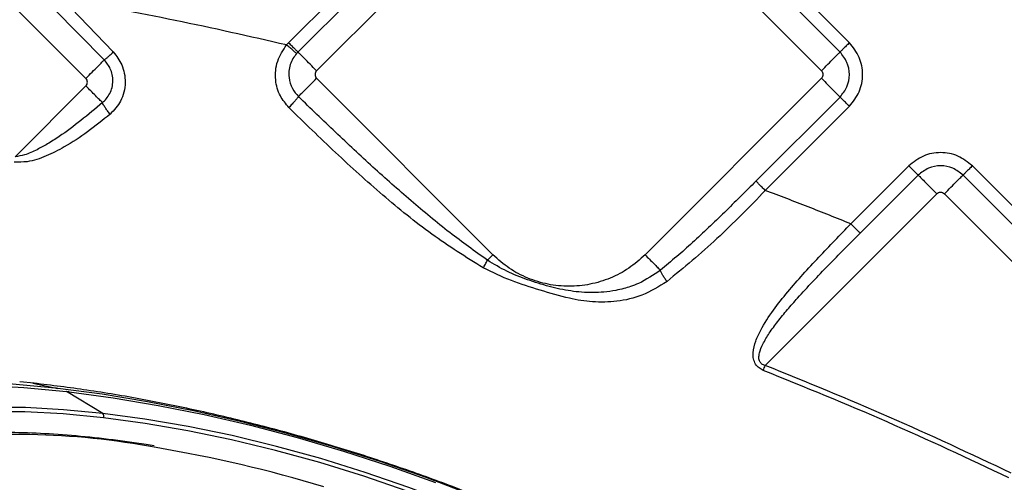
# Model space of a CAD drawing. Extents: x 935 to 1035, y 781 to 934.
# Drawn here: x 990 to 994, y 837 to 839 of the extents above; entities that cross this region are included whole.
import ezdxf

# ---------------------------------------------------------------- set-up
doc = ezdxf.new("R2010")
doc.units = 0
doc.header["$MEASUREMENT"] = 0
doc.layers.add('1', color=4, linetype='Continuous')

# ---------------------------------------------------------------- blocks, each defined once
blk = doc.blocks.new('2023 ENVOY HL')
at = {"layer": '1', "color": 3, "linetype": 'Continuous', "lineweight": 25}
for p, q in [((57.1205, 40.1453), (56.4617, 39.4865)), ((58.5566, 39.4865), (57.8978, 40.1453)), ((57.1554, 40.1104), (56.4966, 39.4516)), ((58.5218, 39.4516), (57.863, 40.1104)), ((56.5663, 39.3818), (57.2251, 40.0407)), ((57.7932, 40.0407), (58.4521, 39.3818)), ((55.0452, 40.0122), (55.704, 39.3533)), ((55.6178, 39.6488), (55.8066, 39.452)), ((55.5829, 39.6139), (55.7731, 39.4223)), ((56.4617, 39.4865), (56.4541, 39.4783)), ((56.4966, 39.4516), (56.4912, 39.4459)), ((55.4395, 39.0605), (55.704, 39.3251)), ((57.2251, 38.6947), (56.5663, 39.3536)), ((58.4521, 39.3536), (57.7932, 38.6947)), ((58.2076, 38.9697), (58.5218, 39.2838)), ((58.2425, 38.9348), (58.5566, 39.249)), ((58.7787, 39.0269), (58.5621, 38.8103)), ((59.5878, 38.4553), (59.0162, 39.0269)), ((58.8136, 38.9921), (58.5969, 38.7755)), ((59.5529, 38.4204), (58.9813, 38.9921)), ((58.8833, 38.9224), (58.2423, 38.2814)), ((58.9116, 38.9224), (59.5704, 38.2635)), ((57.2045, 38.6741), (57.2251, 38.6947)), ((55.5112, 38.2151), (55.4574, 38.2207)), ((55.506, 38.2157), (55.5999, 38.1956)), ((55.7679, 38.1022), (55.6312, 38.1841))]:
    blk.add_line(p, q, dxfattribs=at)
at = {"layer": '1', "color": 3, "linetype": 'Continuous', "lineweight": 25, "flags": 128}
for points in [[(55.5896, 38.1968), (55.4298, 38.212), (55.276, 38.2208), (55.129, 38.2233), (54.9898, 38.2194), (54.859, 38.2092), (54.7375, 38.1927), (54.626, 38.1699), (54.5298, 38.1427)], [(54.3763, 38.0251), (54.4131, 38.0506), (54.4885, 38.0917), (54.5759, 38.127), (54.6748, 38.1563), (54.7847, 38.1795), (54.9048, 38.1964), (55.0344, 38.2069), (55.1727, 38.2109), (55.3189, 38.2084), (55.472, 38.1995), (55.6312, 38.1841)], [(58.4964, 36.9769), (58.4588, 37.0156), (58.3697, 37.0987), (58.2694, 37.182), (58.1584, 37.265), (58.0374, 37.3473), (57.9071, 37.4284), (57.7682, 37.5077), (57.6216, 37.5848), (57.468, 37.6593), (57.3086, 37.7307), (57.144, 37.7986), (56.9754, 37.8626), (56.8037, 37.9224), (56.6298, 37.9775), (56.4549, 38.0278), (56.28, 38.0727), (56.106, 38.1122), (55.9339, 38.146), (55.7649, 38.1739), (55.5999, 38.1956)], [(55.6417, 38.1829), (55.8062, 38.1607), (55.9747, 38.1324), (56.146, 38.0981), (56.3193, 38.0579), (56.4934, 38.0123), (56.6672, 37.9613), (56.8397, 37.9054), (57.0098, 37.8448)], [(55.7679, 38.1022), (55.6202, 38.1162), (55.4787, 38.1238), (55.3443, 38.1249), (55.2181, 38.1194), (55.1009, 38.1074), (54.9935, 38.0891), (54.8969, 38.0644), (54.8115, 38.0337), (54.7381, 37.997), (54.6773, 37.9548), (54.6293, 37.9073), (54.5991, 37.8631)], [(55.7695, 38.086), (55.6194, 38.1002), (55.4757, 38.1077), (55.3395, 38.1083), (55.2119, 38.1022), (55.0938, 38.0893), (54.986, 38.0698), (54.8894, 38.0438), (54.8048, 38.0114), (54.7327, 37.973), (54.6737, 37.9288), (54.6283, 37.8792), (54.5968, 37.8245), (54.5794, 37.7651), (54.5762, 37.7015), (54.5874, 37.6342), (54.6128, 37.5637), (54.6522, 37.4905), (54.6914, 37.4333)], [(58.2427, 37.0149), (58.1746, 37.0927), (58.0936, 37.1715), (58.0002, 37.2506), (57.8952, 37.3295), (57.7793, 37.4075), (57.6535, 37.4841), (57.5187, 37.5587), (57.376, 37.6307), (57.2263, 37.6995), (57.0709, 37.7647), (56.911, 37.8257), (56.7477, 37.8821), (56.5823, 37.9334), (56.416, 37.9793), (56.2502, 38.0194), (56.0861, 38.0535), (55.9249, 38.0811), (55.7679, 38.1022)], [(58.2275, 37.006), (58.1599, 37.0833), (58.0794, 37.1616), (57.9866, 37.2402), (57.8823, 37.3185), (57.7672, 37.396), (57.6423, 37.4721), (57.5084, 37.5462), (57.3666, 37.6177), (57.218, 37.686), (57.0637, 37.7508), (56.9048, 37.8114), (56.7426, 37.8674), (56.5783, 37.9184), (56.4132, 37.964), (56.2485, 38.0038), (56.0855, 38.0376), (55.9254, 38.065), (55.7695, 38.086)]]:
    blk.add_lwpolyline(points, dxfattribs=at)
at = {"layer": '1', "color": 3, "linetype": 'Continuous', "lineweight": 25}
for centre, radius, start, end in [((54.9931, 32.9055), 5.3248, 83.4571, 83.5685), ((55.1169, 33.7013), 4.5122, 83.3207, 83.4553), ((55.7532, 38.0926), 0.0176, 337.8539, 33.1301), ((55.4479, 35.2428), 2.7806, 79.2384, 98.8362), ((55.1446, 33.0464), 4.9962, 73.1436, 80.5251)]:
    blk.add_arc(centre, radius, start, end, dxfattribs=at)
for points, knots in [([(56.4541, 39.4783), (56.3155, 39.5098), (56.038, 39.5728), (55.7579, 39.6234), (55.6178, 39.6488)], [0, 0, 0, 0, 0.499579, 1, 1, 1, 1]), ([(56.4625, 39.2445), (56.451, 39.2584), (56.4261, 39.2883), (56.4123, 39.3384), (56.4122, 39.383), (56.4213, 39.4295), (56.4412, 39.459), (56.4541, 39.4783)], [0, 0, 0, 0, 0.209874, 0.452872, 0.589952, 0.731697, 1, 1, 1, 1]), ([(56.4912, 39.4459), (56.4901, 39.4469), (56.4877, 39.449), (56.4789, 39.4567), (56.4673, 39.4668), (56.4585, 39.4745), (56.4541, 39.4783)], [0, 0, 0, 0, 0.250021, 0.500004, 0.750008, 1, 1, 1, 1]), ([(56.4617, 39.4865), (56.4659, 39.4823), (56.4741, 39.474), (56.4849, 39.4632), (56.4932, 39.4549), (56.4955, 39.4527), (56.4966, 39.4516)], [0, 0, 0, 0, 0.250009, 0.499999, 0.749998, 1, 1, 1, 1]), ([(58.5566, 39.4865), (58.5525, 39.4823), (58.5442, 39.474), (58.5334, 39.4632), (58.5251, 39.4549), (58.5229, 39.4527), (58.5218, 39.4516)], [0, 0, 0, 0, 0.2500028, 0.4999989, 0.7499983, 1, 1, 1, 1]), ([(58.5566, 39.249), (58.5704, 39.2663), (58.5978, 39.3011), (58.6099, 39.3677), (58.5978, 39.4344), (58.5704, 39.4691), (58.5566, 39.4865)], [0, 0, 0, 0, 0.250066, 0.499983, 0.74993, 1, 1, 1, 1]), ([(55.7731, 39.4223), (55.7744, 39.4233), (55.7772, 39.4251), (55.7852, 39.432), (55.7953, 39.4411), (55.8028, 39.4483), (55.8066, 39.452)], [0, 0, 0, 0, 0.25, 0.499983, 0.750004, 1, 1, 1, 1]), ([(55.8066, 39.452), (55.8185, 39.4365), (55.837, 39.4123), (55.8489, 39.3718), (55.8523, 39.3372), (55.8474, 39.3018), (55.8321, 39.2592), (55.8094, 39.2352), (55.7949, 39.2199)], [0, 0, 0, 0, 0.221021, 0.345485, 0.480016, 0.620351, 0.757085, 1, 1, 1, 1]), ([(56.4912, 39.4459), (56.4865, 39.4398), (56.4768, 39.4272), (56.4672, 39.4048), (56.462, 39.3807), (56.4624, 39.35), (56.4725, 39.3155), (56.49, 39.295), (56.4982, 39.2855)], [0, 0, 0, 0, 0.129963, 0.268725, 0.40948, 0.544575, 0.788508, 1, 1, 1, 1]), ([(56.5663, 39.3818), (56.558, 39.3901), (56.5414, 39.4067), (56.5198, 39.4283), (56.5032, 39.4449), (56.4988, 39.4494), (56.4966, 39.4516)], [0, 0, 0, 0, 0.2499994, 0.499995, 0.7499899, 1, 1, 1, 1]), ([(58.4521, 39.3818), (58.4604, 39.3901), (58.4769, 39.4067), (58.4986, 39.4283), (58.5152, 39.4449), (58.5196, 39.4494), (58.5218, 39.4516)], [0, 0, 0, 0, 0.250002, 0.499997, 0.749991, 1, 1, 1, 1]), ([(58.5218, 39.2838), (58.5315, 39.2961), (58.5508, 39.3206), (58.5594, 39.3677), (58.5508, 39.4148), (58.5315, 39.4393), (58.5218, 39.4516)], [0, 0, 0, 0, 0.2498606, 0.4999869, 0.7501218, 1, 1, 1, 1]), ([(55.704, 39.3533), (55.712, 39.3613), (55.7279, 39.3772), (55.749, 39.3983), (55.7655, 39.4148), (55.7706, 39.4198), (55.7731, 39.4223)], [0, 0, 0, 0, 0.249999, 0.499999, 0.749996, 1, 1, 1, 1]), ([(55.7661, 39.263), (55.7712, 39.2677), (55.7819, 39.2775), (55.7942, 39.2967), (55.8027, 39.3192), (55.8059, 39.3435), (55.8033, 39.3673), (55.7946, 39.3951), (55.7815, 39.4117), (55.7731, 39.4223)], [0, 0, 0, 0, 0.1164102, 0.2440411, 0.3807324, 0.5189311, 0.652431, 0.7777683, 1, 1, 1, 1]), ([(56.5663, 39.3818), (56.5646, 39.3798), (56.5614, 39.3756), (56.5599, 39.3677), (56.5614, 39.3598), (56.5646, 39.3556), (56.5663, 39.3536)], [0, 0, 0, 0, 0.2502339, 0.4999908, 0.7497661, 1, 1, 1, 1]), ([(58.4521, 39.3818), (58.4537, 39.3798), (58.457, 39.3756), (58.4584, 39.3677), (58.457, 39.3598), (58.4537, 39.3556), (58.4521, 39.3536)], [0, 0, 0, 0, 0.250239, 0.499991, 0.749761, 1, 1, 1, 1]), ([(55.704, 39.3251), (55.7057, 39.3271), (55.709, 39.3313), (55.7104, 39.3392), (55.709, 39.3471), (55.7057, 39.3513), (55.704, 39.3533)], [0, 0, 0, 0, 0.2499339, 0.499861, 0.7497846, 1, 1, 1, 1]), ([(55.7661, 39.263), (55.7627, 39.2664), (55.7558, 39.2733), (55.7405, 39.2886), (55.723, 39.3061), (55.7104, 39.3187), (55.704, 39.3251)], [0, 0, 0, 0, 0.250006, 0.500002, 0.749996, 1, 1, 1, 1]), ([(56.4982, 39.2855), (56.5009, 39.2882), (56.5065, 39.2938), (56.5229, 39.3102), (56.5433, 39.3306), (56.5586, 39.3459), (56.5663, 39.3536)], [0, 0, 0, 0, 0.25001, 0.500008, 0.75, 1, 1, 1, 1]), ([(58.4521, 39.3536), (58.4604, 39.3453), (58.4769, 39.3287), (58.4986, 39.3071), (58.5152, 39.2905), (58.5196, 39.2861), (58.5218, 39.2838)], [0, 0, 0, 0, 0.250002, 0.499997, 0.749991, 1, 1, 1, 1]), ([(55.7661, 39.263), (55.7396, 39.2404), (55.6872, 39.1959), (55.6183, 39.1449), (55.563, 39.1093), (55.5201, 39.0859), (55.4802, 39.067), (55.4514, 39.0624), (55.4395, 39.0605)], [0, 0, 0, 0, 0.269259, 0.530016, 0.662837, 0.777817, 0.908056, 1, 1, 1, 1]), ([(55.7949, 39.2199), (55.7916, 39.2238), (55.7851, 39.2317), (55.7766, 39.2437), (55.7697, 39.2548), (55.7673, 39.2602), (55.7661, 39.263)], [0, 0, 0, 0, 0.249993, 0.499994, 0.75001, 1, 1, 1, 1]), ([(56.4982, 39.2855), (56.497, 39.2836), (56.4945, 39.2799), (56.4859, 39.2697), (56.4749, 39.2574), (56.4667, 39.2488), (56.4625, 39.2445)], [0, 0, 0, 0, 0.249983, 0.500007, 0.75, 1, 1, 1, 1]), ([(57.2045, 38.6741), (57.1571, 38.708), (57.059, 38.7784), (56.9177, 38.8964), (56.7758, 39.0219), (56.636, 39.1521), (56.5442, 39.241), (56.4982, 39.2855)], [0, 0, 0, 0, 0.186665, 0.387195, 0.590694, 0.794922, 1, 1, 1, 1]), ([(58.5566, 39.249), (58.5525, 39.2531), (58.5442, 39.2614), (58.5334, 39.2722), (58.5251, 39.2805), (58.5229, 39.2827), (58.5218, 39.2838)], [0, 0, 0, 0, 0.2500028, 0.4999989, 0.7499983, 1, 1, 1, 1]), ([(55.7949, 39.2199), (55.7671, 39.1975), (55.7123, 39.1531), (55.6324, 39.1004), (55.5571, 39.0629), (55.494, 39.0398), (55.4526, 39.0407), (55.4363, 39.0411)], [0, 0, 0, 0, 0.261837, 0.517405, 0.703541, 0.883346, 1, 1, 1, 1]), ([(57.1886, 38.6454), (57.1237, 38.6862), (56.9926, 38.7686), (56.8121, 38.9172), (56.635, 39.0759), (56.5203, 39.1881), (56.4625, 39.2445)], [0, 0, 0, 0, 0.243228, 0.49151, 0.743994, 1, 1, 1, 1]), ([(59.0162, 39.0269), (58.9988, 39.0407), (58.9641, 39.0681), (58.8974, 39.0801), (58.8308, 39.0681), (58.796, 39.0407), (58.7787, 39.0269)], [0, 0, 0, 0, 0.25007, 0.500017, 0.749933, 1, 1, 1, 1]), ([(58.7787, 39.0269), (58.7828, 39.0228), (58.7911, 39.0145), (58.8019, 39.0037), (58.8102, 38.9954), (58.8124, 38.9932), (58.8136, 38.9921)], [0, 0, 0, 0, 0.2500028, 0.4999989, 0.7499983, 1, 1, 1, 1]), ([(58.9813, 38.9921), (58.969, 39.0018), (58.9445, 39.0211), (58.8974, 39.0297), (58.8504, 39.0211), (58.8258, 39.0018), (58.8136, 38.9921)], [0, 0, 0, 0, 0.2498782, 0.5000131, 0.7501394, 1, 1, 1, 1]), ([(59.0162, 39.0269), (59.012, 39.0228), (59.0037, 39.0145), (58.9929, 39.0037), (58.9846, 38.9954), (58.9824, 38.9932), (58.9813, 38.9921)], [0, 0, 0, 0, 0.2500028, 0.4999989, 0.7499983, 1, 1, 1, 1]), ([(58.2076, 38.9697), (58.1684, 38.9307), (58.0903, 38.8531), (57.9731, 38.7398), (57.8914, 38.6709), (57.8511, 38.6369)], [0, 0, 0, 0, 0.338467, 0.674121, 1, 1, 1, 1]), ([(58.2425, 38.9348), (58.2384, 38.939), (58.2301, 38.9472), (58.2193, 38.9581), (58.211, 38.9664), (58.2087, 38.9686), (58.2076, 38.9697)], [0, 0, 0, 0, 0.250008, 0.499997, 0.749999, 1, 1, 1, 1]), ([(58.8136, 38.9921), (58.8158, 38.9899), (58.8202, 38.9855), (58.8368, 38.9689), (58.8584, 38.9472), (58.875, 38.9306), (58.8833, 38.9224)], [0, 0, 0, 0, 0.2500086, 0.5000031, 0.7499982, 1, 1, 1, 1]), ([(58.9116, 38.9224), (58.9198, 38.9306), (58.9364, 38.9472), (58.958, 38.9689), (58.9746, 38.9855), (58.9791, 38.9899), (58.9813, 38.9921)], [0, 0, 0, 0, 0.250002, 0.499997, 0.749991, 1, 1, 1, 1]), ([(58.2425, 38.9348), (58.1831, 38.8736), (58.0655, 38.7523), (57.9383, 38.647), (57.8753, 38.5949)], [0, 0, 0, 0, 0.5047865, 1, 1, 1, 1]), ([(58.5621, 38.8103), (58.509, 38.8315), (58.4029, 38.874), (58.296, 38.9145), (58.2425, 38.9348)], [0, 0, 0, 0, 0.499715, 1, 1, 1, 1]), ([(58.8833, 38.9224), (58.8853, 38.924), (58.8895, 38.9273), (58.8974, 38.9287), (58.9054, 38.9273), (58.9095, 38.924), (58.9116, 38.9224)], [0, 0, 0, 0, 0.2502154, 0.500139, 0.7500661, 1, 1, 1, 1]), ([(58.2351, 38.2631), (58.2295, 38.2657), (58.218, 38.2713), (58.2047, 38.2865), (58.1974, 38.3063), (58.1962, 38.336), (58.2056, 38.3726), (58.2306, 38.4263), (58.2713, 38.4877), (58.3434, 38.5785), (58.441, 38.6855), (58.5219, 38.7689), (58.5621, 38.8103)], [0, 0, 0, 0, 0.025796, 0.053487, 0.084386, 0.117799, 0.185954, 0.252905, 0.382405, 0.508478, 0.755443, 1, 1, 1, 1]), ([(58.5969, 38.7755), (58.5958, 38.7766), (58.5936, 38.7788), (58.5853, 38.7871), (58.5745, 38.7979), (58.5662, 38.8062), (58.5621, 38.8103)], [0, 0, 0, 0, 0.25, 0.499998, 0.749993, 1, 1, 1, 1]), ([(58.2423, 38.2814), (58.24, 38.282), (58.2356, 38.2831), (58.2298, 38.2863), (58.2251, 38.2905), (58.2216, 38.2958), (58.2193, 38.3024), (58.2181, 38.3134), (58.2212, 38.3338), (58.2343, 38.3648), (58.2579, 38.4036), (58.2891, 38.4463), (58.3249, 38.4899), (58.3871, 38.5606), (58.4779, 38.6558), (58.5573, 38.7356), (58.5969, 38.7755)], [0, 0, 0, 0, 0.010811, 0.020693, 0.030128, 0.039672, 0.050572, 0.062698, 0.09203, 0.147831, 0.221592, 0.305808, 0.394841, 0.483664, 0.742323, 1, 1, 1, 1]), ([(57.1886, 38.6454), (57.1913, 38.6501), (57.1967, 38.6594), (57.2019, 38.6692), (57.2045, 38.6741)], [0, 0, 0, 0, 0.50001, 1, 1, 1, 1]), ([(57.8511, 38.6369), (57.8244, 38.6189), (57.7889, 38.5949), (57.7409, 38.5766), (57.7126, 38.5679), (57.6795, 38.5602), (57.6411, 38.5548), (57.5983, 38.5528), (57.5573, 38.5544), (57.502, 38.5607), (57.4343, 38.5754), (57.3544, 38.6005), (57.2761, 38.6311), (57.2283, 38.6598), (57.2045, 38.6741)], [0, 0, 0, 0, 0.14115, 0.188121, 0.225239, 0.270887, 0.336946, 0.394222, 0.457729, 0.515156, 0.636165, 0.757844, 0.879145, 1, 1, 1, 1]), ([(57.7932, 38.6947), (57.7736, 38.6772), (57.7343, 38.6421), (57.6638, 38.6054), (57.5881, 38.5822), (57.5092, 38.5745), (57.4303, 38.5822), (57.3546, 38.6054), (57.2841, 38.6421), (57.2448, 38.6772), (57.2251, 38.6947)], [0, 0, 0, 0, 0.125, 0.25, 0.375, 0.5, 0.625, 0.749999, 0.874999, 1, 1, 1, 1]), ([(57.7932, 38.6947), (57.7989, 38.6891), (57.8102, 38.6778), (57.8261, 38.6619), (57.8404, 38.6476), (57.8475, 38.6405), (57.8511, 38.6369)], [0, 0, 0, 0, 0.2500017, 0.5000037, 0.7499883, 1, 1, 1, 1]), ([(57.8753, 38.5949), (57.845, 38.5761), (57.7874, 38.5404), (57.6905, 38.5183), (57.5983, 38.5164), (57.5016, 38.5318), (57.4014, 38.5625), (57.2921, 38.596), (57.2233, 38.6288), (57.1886, 38.6454)], [0, 0, 0, 0, 0.149931, 0.28506, 0.410739, 0.530871, 0.686686, 0.841583, 1, 1, 1, 1]), ([(57.8753, 38.5949), (57.8726, 38.5986), (57.8671, 38.6059), (57.8601, 38.6174), (57.8543, 38.6282), (57.8522, 38.634), (57.8511, 38.6369)], [0, 0, 0, 0, 0.250005, 0.500003, 0.749998, 1, 1, 1, 1]), ([(58.2351, 38.2631), (58.2362, 38.266), (58.2386, 38.2719), (58.241, 38.2782), (58.2423, 38.2814)], [0, 0, 0, 0, 0.49999, 1, 1, 1, 1]), ([(59.1526, 37.8618), (59.0018, 37.9327), (58.6996, 38.0747), (58.3901, 38.2002), (58.2351, 38.2631)], [0, 0, 0, 0, 0.499044, 1, 1, 1, 1]), ([(59.1612, 37.8795), (59.0098, 37.9506), (58.7072, 38.0929), (58.3972, 38.2185), (58.2423, 38.2814)], [0, 0, 0, 0, 0.499997, 1, 1, 1, 1]), ([(57.8658, 37.4649), (57.8074, 37.4964), (57.6873, 37.5613), (57.4996, 37.6514), (57.3063, 37.7371), (57.1119, 37.8156), (56.9163, 37.8876), (56.7193, 37.9534), (56.5207, 38.0132), (56.3204, 38.0669), (56.1182, 38.1145), (55.9138, 38.1557), (55.7105, 38.1903), (55.5761, 38.2069), (55.5102, 38.215)], [0, 0, 0, 0, 0.082076, 0.168844, 0.253821, 0.337426, 0.420092, 0.502229, 0.584233, 0.666438, 0.749171, 0.832859, 0.917971, 1, 1, 1, 1]), ([(55.9587, 37.9807), (55.949, 37.9824), (55.891, 37.9926), (55.7876, 38.0061), (55.6498, 38.0206), (55.5172, 38.0291), (55.3905, 38.032), (55.2703, 38.0292), (55.158, 38.0203), (55.0699, 38.0091), (55.0228, 37.9987), (55.0073, 37.9953)], [0, 0, 0, 0, 0.025811, 0.155587, 0.285403, 0.415271, 0.545204, 0.675221, 0.80534, 0.935582, 1, 1, 1, 1])]:
    blk.add_open_spline(points, degree=3, knots=knots, dxfattribs=at)

msp = doc.modelspace()

# ---------------------------------------------------------------- block references
at = {"layer": '1'}
msp.add_blockref('2023 ENVOY HL', (934.7706, 798.9553), dxfattribs=at)

doc.saveas('drawing.dxf')
